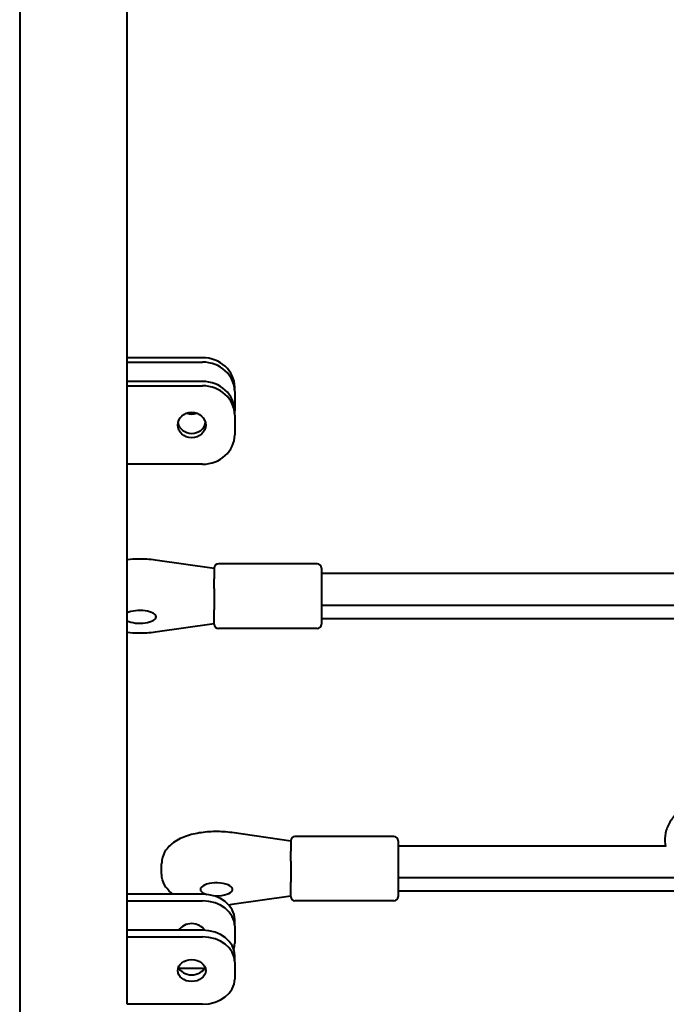
# Model space of a CAD drawing. Units: millimetres. Extents: x 1 to 12501, y 0 to 7000.
# Drawn here: x 5761 to 6062, y 1882 to 2340 of the extents above; entities that cross this region are included whole.
import ezdxf

# ---------------------------------------------------------------- set-up
doc = ezdxf.new("R2010")
doc.units = ezdxf.units.MM
doc.header["$LTSCALE"] = 33.333333
doc.layers.get('0').update_dxf_attribs({"lineweight": 25})
doc.layers.add('Visibile (ISO)', color=7, linetype='Continuous', lineweight=40)

# ---------------------------------------------------------------- blocks, each defined once
blk = doc.blocks.new('XL801')
at = {"layer": 'Visibile (ISO)'}
for p, q in [((6369.61, 3290.19), (6369.61, 2324.75)), ((6419.61, 3047.83), (6419.61, 3291.82)), ((6454.61, 3058.87), (6419.61, 3058.87)), ((6419.61, 3056.82), (6454.61, 3056.82)), ((6454.61, 3047.83), (6419.61, 3047.83)), ((6419.61, 3045.78), (6419.61, 3047.83)), ((6419.61, 3009.28), (6419.61, 3045.78)), ((6419.61, 3045.78), (6454.61, 3045.78)), ((6469.61, 3043.14), (6469.61, 3045.18)), ((6469.61, 3043.14), (6469.61, 3034.14)), ((6469.61, 3032.09), (6469.61, 3034.14)), ((6469.61, 3032.09), (6469.61, 3022.97)), ((6419.61, 2792.47), (6419.61, 3009.28)), ((6454.61, 3009.28), (6419.61, 3009.28)), ((6460, 2960.72), (6432.6, 2964.66)), ((6460, 2960.72), (6460, 2960.9)), ((6460, 2960.72), (6460, 2956.02)), ((6508, 2962.9), (6462, 2962.9)), ((6510, 2960.9), (6510, 2934.9)), ((6460, 2951.43), (6460, 2956.02)), ((6697, 2958.43), (6510, 2958.43)), ((6460, 2951.43), (6460, 2941.57)), ((6510, 2943.75), (6679.42, 2943.75)), ((6460, 2934.9), (6460, 2941.57)), ((6676.53, 2937.38), (6510, 2937.38)), ((6460, 2935.09), (6432.6, 2931.15)), ((6508, 2932.9), (6462, 2932.9)), ((6495.63, 2833.91), (6468.23, 2837.85)), ((6495.63, 2833.91), (6495.63, 2834.1)), ((6495.63, 2833.91), (6495.63, 2829.21)), ((6543.63, 2836.1), (6497.63, 2836.1)), ((6545.63, 2834.1), (6545.63, 2808.1)), ((6669.79, 2832.44), (6669.91, 2831.62)), ((6495.63, 2824.62), (6495.63, 2829.21)), ((6670.32, 2831.62), (6545.63, 2831.62)), ((6435.63, 2818.8), (6435.63, 2823.39)), ((6495.63, 2824.62), (6495.63, 2814.77)), ((6495.63, 2808.1), (6495.63, 2814.77)), ((6545.63, 2816.94), (6695.02, 2816.94)), ((6454.61, 2809.19), (6419.61, 2809.19)), ((6674.64, 2810.57), (6545.63, 2810.57)), ((6419.61, 2806.1), (6454.61, 2806.1)), ((6495.63, 2808.28), (6468.23, 2804.34)), ((6543.63, 2806.1), (6497.63, 2806.1)), ((6469.61, 2794.32), (6469.61, 2797.42)), ((6454.61, 2792.47), (6419.61, 2792.47)), ((6419.61, 2789.37), (6419.61, 2792.47)), ((6469.61, 2794.32), (6469.61, 2786.47)), ((6419.61, 2757.97), (6419.61, 2789.37)), ((6419.61, 2789.37), (6454.61, 2789.37)), ((6469.61, 2777.59), (6469.61, 2780.69)), ((6469.61, 2777.59), (6469.61, 2769.74)), ((6454.61, 2774.7), (6443.67, 2774.7)), ((6454.61, 2757.97), (6419.61, 2757.97))]:
    blk.add_line(p, q, dxfattribs=at)
for centre, start, end in [((6462, 2960.9), 90, 180), ((6508, 2960.9), 0, 90), ((6462, 2934.9), 180, 270), ((6508, 2934.9), 270, 0), ((6497.63, 2834.1), 90, 180), ((6543.63, 2834.1), 0, 90), ((6497.63, 2808.1), 180, 270), ((6543.63, 2808.1), 270, 0)]:
    blk.add_arc(centre, 2, start, end, dxfattribs=at)
for centre, major_axis, ratio, start_param, end_param in [((6454.61, 3045.18), (15, 0), 0.912549, 0, 1.570796), ((6454.61, 3043.14), (15, 0), 0.912549, 0, 1.570796), ((6454.61, 3034.14), (15, 0), 0.912549, 0, 1.570796), ((6454.61, 3032.09), (15, 0), 0.912549, 0, 1.570796), ((6449.61, 3038.57), (-6.5, 0), 0.912549, 1.196577, 1.945016), ((6449.61, 3029.58), (-6.5, 0), 0.912549, 0.173234, 2.968358), ((6454.61, 3022.97), (15, 0), 0.912549, 4.712389, 6.283185), ((6425.5, 2938.27), (7.5, 0), 0.397789, 3.808399, 8.757972), ((6461.13, 2811.46), (-7.5, 0), 0.397789, 1.350387, 7.202047), ((6454.61, 2797.42), (15, 0), 0.784993, 0, 1.570796), ((6454.61, 2794.32), (15, 0), 0.784993, 0, 1.570796), ((6449.61, 2790.4), (6.5, 0), 0.784993, 0.412783, 2.723703), ((6454.61, 2780.69), (15, 0), 0.784993, 0, 1.570796), ((6454.61, 2777.59), (15, 0), 0.784993, 0, 1.570796), ((6454.61, 2786.47), (15, 0), 0.784993, 6.03525, 6.283185), ((6449.61, 2776.77), (-6.5, 0), 0.784993, 0.308398, 2.833194), ((6454.61, 2786.47), (-15, 0), 0.784993, 1.570796, 1.634443), ((6454.61, 2769.74), (15, 0), 0.784993, 4.712389, 6.283185)]:
    blk.add_ellipse(centre, major_axis=major_axis, ratio=ratio, start_param=start_param, end_param=end_param, dxfattribs=at)
for centre, ratio in [((6449.61, 3027.53), 0.912549), ((6449.61, 2773.67), 0.784993)]:
    blk.add_ellipse(centre, major_axis=(6.5, 0), ratio=ratio, dxfattribs=at)
for points, knots in [([(6432.6, 2964.66), (6430.09, 2965.02), (6427.48, 2965.19), (6423.11, 2965.13), (6421.34, 2965.02), (6419.61, 2964.82)], [2.7943631, 2.7943631, 2.7943631, 2.7943631, 3.1716696, 3.1716696, 3.4289311, 3.4289311, 3.4289311, 3.4289311]), ([(6432.6, 2931.15), (6430.09, 2930.78), (6427.48, 2930.62), (6423.11, 2930.67), (6421.34, 2930.79), (6419.61, 2930.99)], [5.9359557, 5.9359557, 5.9359557, 5.9359557, 6.3132623, 6.3132623, 6.5705238, 6.5705238, 6.5705238, 6.5705238]), ([(6685.73, 2852.39), (6683.79, 2851.92), (6681.92, 2851.22), (6678.44, 2849.4), (6676.84, 2848.28), (6674.05, 2845.71), (6672.86, 2844.25), (6671.01, 2841.11), (6670.34, 2839.42), (6669.61, 2835.95), (6669.55, 2834.17), (6669.79, 2832.44)], [1.570796, 1.570796, 1.570796, 1.570796, 1.861443, 1.861443, 2.152089, 2.152089, 2.442736, 2.442736, 2.733382, 2.733382, 3.024029, 3.024029, 3.024029, 3.024029]), ([(6468.23, 2837.85), (6465.72, 2838.21), (6463.11, 2838.38), (6457.98, 2838.32), (6455.47, 2838.1), (6450.55, 2837.28), (6448.16, 2836.67), (6443.7, 2834.92), (6441.59, 2833.82), (6438.95, 2831.4), (6438.26, 2830.63), (6436.75, 2828.43), (6436.02, 2826.8), (6435.67, 2824.46), (6435.63, 2823.92), (6435.63, 2823.39)], [2.794363, 2.794363, 2.794363, 2.794363, 3.17167, 3.17167, 3.538594, 3.538594, 3.919342, 3.919342, 4.302947, 4.302947, 4.447155, 4.447155, 4.653166, 4.653166, 4.712389, 4.712389, 4.712389, 4.712389]), ([(6440.8, 2809.19), (6440.42, 2809.48), (6440.04, 2809.8), (6438.95, 2810.79), (6438.26, 2811.56), (6436.75, 2813.76), (6436.02, 2815.39), (6435.67, 2817.73), (6435.63, 2818.27), (6435.63, 2818.8)], [7.3708249, 7.3708249, 7.3708249, 7.3708249, 7.4445397, 7.4445397, 7.5887481, 7.5887481, 7.7947585, 7.7947585, 7.8539816, 7.8539816, 7.8539816, 7.8539816])]:
    blk.add_open_spline(points, degree=3, knots=knots, dxfattribs=at)
blk.add_open_spline([(6468.23, 2804.34), (6467.79, 2804.27), (6467.35, 2804.22), (6466.9, 2804.17)], degree=3, dxfattribs=at)

msp = doc.modelspace()

# ---------------------------------------------------------------- block references
msp.add_blockref('XL801', (-608.61, -875.75))

doc.saveas('drawing.dxf')
